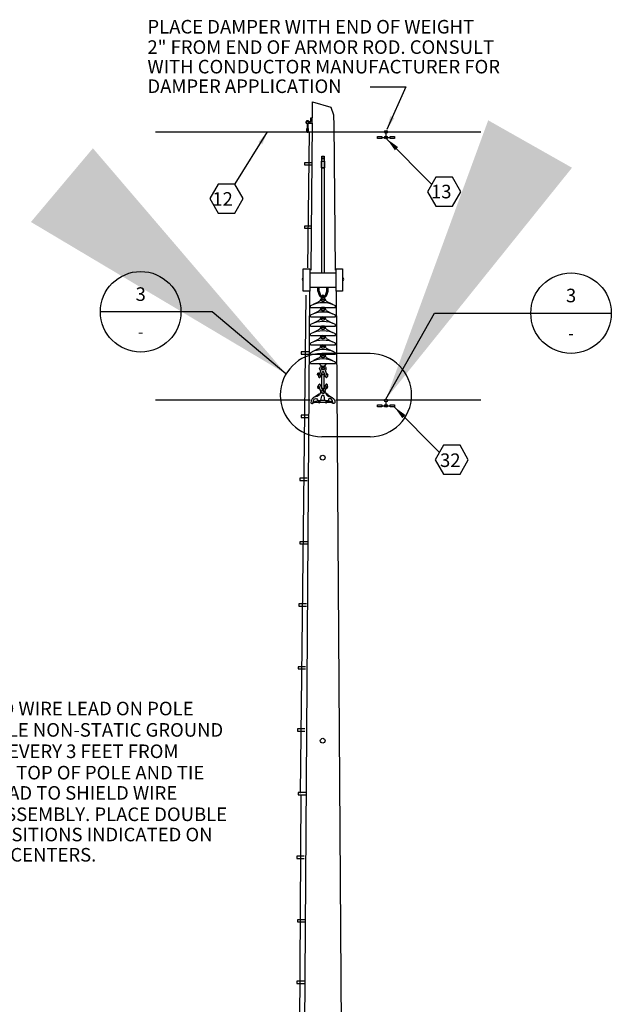
# Model space of a CAD drawing. Extents: x 4.1 to 24.1, y 1.9 to 24.1.
# Drawn here: x 13.7 to 19.2, y 13.2 to 22.3 of the extents above; entities that cross this region are included whole.
import ezdxf
from ezdxf.enums import TextEntityAlignment as Align

# ---------------------------------------------------------------- set-up
doc = ezdxf.new("R2010")
doc.units = 0
doc.header["$LTSCALE"] = 0.375
doc.header["$MEASUREMENT"] = 0
doc.linetypes.add('DASHED', pattern=[0.75, 0.5, -0.25])
doc.linetypes.add('PHANTOM2', pattern=[1.25, 0.625, -0.125, 0.125, -0.125, 0.125, -0.125])
doc.layers.get('0').update_dxf_attribs({"linetype": 'CONTINUOUS'})
for name, color, linetype in [('DETAILS', 7, 'CONTINUOUS'), ('PLINE', 7, 'PHANTOM2'), ('TEXT', 7, 'CONTINUOUS')]:
    doc.layers.add(name, color=color, linetype=linetype)
doc.styles.add('ROMANS', font='ROMANS.shx', dxfattribs={"height": 0.125})
doc.styles.get("Standard").update_dxf_attribs({"font": 'ROMANS'})
doc.dimstyles.get("Standard").update_dxf_attribs({"dimtxt": 0.18, "dimasz": 0.18, "dimexe": 0.18, "dimexo": 0.0625, "dimgap": 0.09, "dimtad": 0, "dimtih": 1, "dimtoh": 1, "dimdec": 4, "dimzin": 0, "dimdsep": 46, "dimtxsty": 'Standard', "dimcen": 0.09, "dimadec": 0, "dimazin": 0, "dimtfac": 1, "dimtdec": 4, "dimtofl": 0, "dimtmove": 0, "dimatfit": 3, "dimfxl": 0, "dimtolj": 1, "dimtzin": 0, "dimarcsym": 0})

msp = doc.modelspace()

# ---------------------------------------------------------------- linework, layer by layer
at = {"linetype": 'Continuous'}
for p, q in [((16.9518, 21.6712), (17.2783, 21.6712)), ((17.2783, 21.6712), (17.105, 21.2783)), ((16.4189, 21.533), (16.588, 21.4846)), ((16.419, 21.3847), (16.419, 21.532)), ((16.588, 21.4846), (16.6122, 21.4122)), ((16.3606, 21.3359), (16.3606, 21.3507)), ((16.3891, 21.3507), (16.3606, 21.3507)), ((16.3606, 21.3507), (16.3606, 21.3359)), ((16.3606, 21.3359), (16.397, 21.3359)), ((16.3675, 21.3507), (16.3675, 21.3605)), ((16.3675, 21.3605), (16.3803, 21.3605)), ((16.3675, 21.3546), (16.3803, 21.3546)), ((16.3694, 21.3359), (16.3694, 21.2532)), ((16.3753, 21.3507), (16.3891, 21.3507)), ((16.4, 21.3359), (16.3753, 21.3359)), ((16.3783, 21.2532), (16.3783, 21.3359)), ((16.3803, 21.3605), (16.3803, 21.3507)), ((16.3891, 21.351), (16.4032, 21.351)), ((16.398, 21.3362), (16.4141, 21.3362)), ((16.4032, 21.3507), (16.4032, 21.3861)), ((16.4039, 21.3861), (16.4147, 21.3861)), ((16.4068, 19.9825), (16.4189, 21.3358)), ((16.4141, 21.3861), (16.4141, 21.3359)), ((16.6126, 21.4109), (16.6126, 21.3909)), ((16.613, 21.393), (16.616, 21.3339)), ((16.6156, 21.3358), (16.6277, 19.9825)), ((15.7055, 20.7768), (16.0037, 21.2572)), ((16.3665, 21.2532), (16.3665, 21.2867)), ((16.3665, 21.2867), (16.3684, 21.2867)), ((16.3803, 21.2532), (16.3665, 21.2532)), ((16.3675, 21.2867), (16.3803, 21.2867)), ((16.3694, 21.2532), (16.3783, 21.2532)), ((16.3882, 21.255), (16.3722, 20.0043)), ((16.3803, 21.2867), (16.3803, 21.2532)), ((17.0963, 21.2422), (17.0963, 21.2051)), ((17.0185, 21.2144), (17.0574, 21.2144)), ((17.0185, 21.1959), (17.0185, 21.2144)), ((17.0574, 21.1959), (17.0185, 21.1959)), ((17.0574, 21.2144), (17.0574, 21.1959)), ((17.0574, 21.2051), (17.1371, 21.2051)), ((17.5164, 20.7756), (17.105, 21.1905)), ((17.1353, 21.1959), (17.1353, 21.2144)), ((17.1353, 21.2144), (17.1742, 21.2144)), ((17.1742, 21.1959), (17.1353, 21.1959)), ((17.1742, 21.2144), (17.1742, 21.1959)), ((16.4122, 20.9713), (16.3443, 20.9713)), ((16.3443, 20.9713), (16.3443, 20.9513)), ((16.5008, 20.9254), (16.5008, 20.9855)), ((16.5008, 20.9855), (16.5116, 20.9855)), ((16.5035, 19.9583), (16.5035, 21.0337)), ((16.5035, 20.9854), (16.5276, 20.9854)), ((16.5037, 21.0337), (16.5274, 21.0337)), ((16.5274, 20.9855), (16.5303, 20.9855)), ((16.5276, 21.0337), (16.5276, 19.9583)), ((16.5303, 20.9855), (16.5303, 20.9254)), ((16.3443, 20.9513), (16.4122, 20.9513)), ((16.5303, 20.9254), (16.5008, 20.9254)), ((16.5035, 20.9249), (16.5276, 20.9249)), ((16.3443, 20.3879), (16.3443, 20.3679)), ((16.4122, 20.3879), (16.3443, 20.3879)), ((16.3443, 20.3679), (16.4122, 20.3679)), ((16.3343, 19.9946), (16.3947, 19.9946)), ((16.3343, 19.7892), (16.3343, 19.9946)), ((16.3947, 19.9946), (16.3947, 19.7892)), ((16.6364, 19.7892), (16.6364, 19.9946)), ((16.6364, 19.9946), (16.6968, 19.9946)), ((16.6968, 19.9946), (16.6968, 19.7892)), ((16.3947, 19.9583), (16.6364, 19.9583)), ((16.3222, 8.9513), (16.3947, 19.7896)), ((16.3947, 19.7892), (16.3343, 19.7892)), ((16.3947, 19.8254), (16.6364, 19.8254)), ((16.4672, 19.7892), (16.4672, 19.8254)), ((16.4672, 19.7892), (16.4793, 19.7529)), ((16.4793, 19.7892), (16.4793, 19.8254)), ((16.4793, 19.7892), (16.4914, 19.7529)), ((16.5397, 19.7529), (16.5518, 19.7892)), ((16.5518, 19.7892), (16.5518, 19.8254)), ((16.5518, 19.7529), (16.5639, 19.7892)), ((16.5639, 19.7892), (16.5639, 19.8254)), ((16.6968, 19.7892), (16.6364, 19.7892)), ((16.6364, 19.7891), (16.7089, 8.9508)), ((16.3583, 19.7529), (16.305, 15.1644)), ((16.3822, 19.2281), (16.3143, 19.2281)), ((16.3143, 19.2281), (16.3143, 19.2081)), ((16.3143, 19.2081), (16.3822, 19.2081)), ((16.4963, 19.0578), (16.4728, 19.003)), ((16.5348, 19.0578), (16.5583, 19.003)), ((16.4641, 19.0212), (16.469, 19.0325)), ((16.465, 19.0187), (16.4712, 19.033)), ((16.465, 19.0187), (16.4701, 19.0165)), ((16.4691, 19.0142), (16.4774, 19.0332)), ((16.4762, 19.0111), (16.4691, 19.0142)), ((16.4763, 19.0308), (16.4712, 19.033)), ((16.4793, 19.0183), (16.4722, 19.0213)), ((16.4814, 19.023), (16.4743, 19.0261)), ((16.4745, 18.9984), (16.4836, 18.9939)), ((16.4833, 19.0276), (16.4752, 19.0086)), ((16.4774, 19.0332), (16.4844, 19.0302)), ((16.4885, 18.9957), (16.5078, 19.0414)), ((16.5426, 18.9957), (16.5233, 19.0414)), ((16.5566, 18.9984), (16.5475, 18.9939)), ((16.4641, 18.9041), (16.469, 18.8929)), ((16.465, 18.9066), (16.4701, 18.9088)), ((16.465, 18.9066), (16.4712, 18.8923)), ((16.4762, 18.9142), (16.4691, 18.9112)), ((16.4691, 18.9112), (16.4774, 18.8921)), ((16.4763, 18.8945), (16.4712, 18.8923)), ((16.4793, 18.9071), (16.4722, 18.904)), ((16.4972, 18.8653), (16.4728, 18.9223)), ((16.4814, 18.9023), (16.4743, 18.8993)), ((16.4745, 18.9269), (16.4836, 18.9315)), ((16.4833, 18.8977), (16.4752, 18.9168)), ((16.4774, 18.8921), (16.4844, 18.8951)), ((16.4885, 18.9296), (16.5078, 18.8839)), ((16.5426, 18.9296), (16.5233, 18.8839)), ((16.5334, 18.8643), (16.5583, 18.9223)), ((16.5566, 18.9269), (16.5475, 18.9315)), ((17.0185, 18.7218), (17.0185, 18.7403)), ((17.0185, 18.7403), (17.0574, 18.7403)), ((17.0574, 18.7218), (17.0185, 18.7218)), ((17.0574, 18.7403), (17.0574, 18.7218)), ((17.0574, 18.7311), (17.1371, 18.7311)), ((17.0963, 18.7681), (17.0963, 18.7311)), ((17.1353, 18.7403), (17.1742, 18.7403)), ((17.1353, 18.7218), (17.1353, 18.7403)), ((17.1742, 18.7218), (17.1353, 18.7218)), ((17.5856, 18.306), (17.1741, 18.721)), ((17.1742, 18.7403), (17.1742, 18.7218)), ((16.3143, 18.6447), (16.3143, 18.6247)), ((16.3822, 18.6447), (16.3143, 18.6447)), ((16.3143, 18.6247), (16.3822, 18.6247)), ((16.301, 18.0653), (16.301, 18.0453)), ((16.3689, 18.0653), (16.301, 18.0653)), ((16.301, 18.0453), (16.3689, 18.0453)), ((16.3689, 17.4793), (16.301, 17.4793)), ((16.301, 17.4793), (16.301, 17.4593)), ((16.301, 17.4593), (16.3689, 17.4593)), ((16.2943, 16.9065), (16.2943, 16.8866)), ((16.3623, 16.9065), (16.2943, 16.9065)), ((16.2943, 16.8866), (16.3623, 16.8866)), ((16.2876, 16.3272), (16.2876, 16.3072)), ((16.3556, 16.3272), (16.2876, 16.3272)), ((16.2876, 16.3072), (16.3556, 16.3072)), ((16.3489, 15.7544), (16.281, 15.7544)), ((16.281, 15.7544), (16.281, 15.7344)), ((16.281, 15.7344), (16.3489, 15.7344)), ((16.2876, 15.1684), (16.2876, 15.1484)), ((16.3556, 15.1684), (16.2876, 15.1684)), ((16.3116, 15.1511), (16.285, 10.5226)), ((16.2876, 15.1484), (16.3556, 15.1484)), ((16.2743, 14.5823), (16.2743, 14.5623)), ((16.3423, 14.5823), (16.2743, 14.5823)), ((16.2743, 14.5623), (16.3423, 14.5623)), ((16.3489, 13.9963), (16.281, 13.9963)), ((16.281, 13.9963), (16.281, 13.9763)), ((16.281, 13.9763), (16.3489, 13.9763)), ((16.3423, 13.4302), (16.2743, 13.4302)), ((16.2743, 13.4302), (16.2743, 13.4102)), ((16.2743, 13.4102), (16.3423, 13.4102))]:
    msp.add_line(p, q, dxfattribs=at)
for p, q in [((16.4868, 19.6959), (16.4581, 19.6816)), ((16.5045, 19.7409), (16.5266, 19.7409)), ((16.5045, 19.7077), (16.5045, 19.7409)), ((16.5266, 19.7077), (16.5045, 19.7077)), ((16.5266, 19.7409), (16.5266, 19.7077)), ((16.5443, 19.6959), (16.6018, 19.6672)), ((16.4006, 19.6385), (16.4006, 19.6528)), ((16.4006, 19.6385), (16.6305, 19.6385)), ((16.4581, 19.6816), (16.4293, 19.6672)), ((16.4868, 19.6097), (16.4581, 19.5953)), ((16.5299, 19.6385), (16.5012, 19.6385)), ((16.5443, 19.6097), (16.6018, 19.581)), ((16.6305, 19.6385), (16.6305, 19.6528)), ((16.4006, 19.5522), (16.4006, 19.5666)), ((16.4006, 19.5522), (16.6305, 19.5522)), ((16.4581, 19.5953), (16.4293, 19.581)), ((16.4581, 19.5091), (16.4293, 19.4947)), ((16.4868, 19.5235), (16.4581, 19.5091)), ((16.5443, 19.5235), (16.6018, 19.4947)), ((16.6305, 19.5522), (16.6305, 19.5666)), ((16.4006, 19.466), (16.4006, 19.4804)), ((16.4006, 19.466), (16.6305, 19.466)), ((16.4581, 19.4229), (16.4293, 19.4085)), ((16.4868, 19.4373), (16.4581, 19.4229)), ((16.5299, 19.466), (16.5012, 19.466)), ((16.5443, 19.4373), (16.6018, 19.4085)), ((16.6305, 19.466), (16.6305, 19.4804)), ((16.4006, 19.3798), (16.4006, 19.3941)), ((16.4006, 19.3798), (16.6305, 19.3798)), ((16.4581, 19.3367), (16.4293, 19.3223)), ((16.4868, 19.351), (16.4581, 19.3367)), ((16.5443, 19.351), (16.6018, 19.3223)), ((16.6305, 19.3798), (16.6305, 19.3941)), ((16.4006, 19.2936), (16.4006, 19.3079)), ((16.4006, 19.2936), (16.6305, 19.2936)), ((16.4581, 19.2504), (16.4293, 19.2361)), ((16.4868, 19.2648), (16.4581, 19.2504)), ((16.5443, 19.2648), (16.6018, 19.2361)), ((16.6305, 19.2936), (16.6305, 19.3079)), ((16.4006, 19.2073), (16.4006, 19.2217)), ((16.4006, 19.2073), (16.6305, 19.2073)), ((16.4581, 19.1642), (16.4293, 19.1498)), ((16.4868, 19.1786), (16.4581, 19.1642)), ((16.5299, 19.2073), (16.5012, 19.2073)), ((16.5443, 19.1786), (16.6018, 19.1498)), ((16.6305, 19.2073), (16.6305, 19.2217)), ((16.4006, 19.1211), (16.4006, 19.1355)), ((16.4006, 19.1211), (16.6305, 19.1211)), ((16.6305, 19.1211), (16.6305, 19.1355)), ((16.465, 19.0187), (16.4641, 19.0212)), ((16.4712, 19.033), (16.469, 19.0325)), ((16.4762, 19.0111), (16.4845, 19.0304)), ((16.5056, 18.8996), (16.5056, 19.0128)), ((16.5255, 18.8996), (16.5255, 19.0128)), ((16.5549, 19.0111), (16.5464, 19.0309)), ((16.465, 18.9066), (16.4641, 18.9041)), ((16.4712, 18.8923), (16.469, 18.8929)), ((16.4762, 18.9142), (16.4845, 18.8949)), ((16.5549, 18.9142), (16.5464, 18.8944)), ((16.462, 18.8274), (16.436, 18.8128)), ((16.4759, 18.8274), (16.462, 18.8274)), ((16.469, 18.8274), (16.469, 18.8362)), ((16.469, 18.8362), (16.4842, 18.8362)), ((16.4759, 18.8362), (16.4759, 18.8413)), ((16.4759, 18.8413), (16.4873, 18.8413)), ((16.5551, 18.8413), (16.5437, 18.8413)), ((16.562, 18.8362), (16.5468, 18.8362)), ((16.5551, 18.8362), (16.5551, 18.8413)), ((16.5551, 18.8274), (16.569, 18.8274)), ((16.562, 18.8274), (16.562, 18.8362)), ((16.569, 18.8274), (16.595, 18.8128)), ((16.4753, 18.779), (16.4753, 18.7621)), ((16.4845, 18.7797), (16.4845, 18.7621)), ((16.5416, 18.7797), (16.5416, 18.7614)), ((16.5508, 18.7783), (16.5508, 18.7621))]:
    msp.add_line(p, q)
at = {"linetype": 'Continuous', "const_width": 0.0125}
for points in [[(14.9695, 21.2554), (17.9724, 21.2554)], [(14.9695, 18.7845), (16.3976, 18.7845)], [(16.632, 18.7845), (17.9724, 18.7845)]]:
    msp.add_lwpolyline(points, dxfattribs=at)
at = {"linetype": 'Continuous'}
for points in [[(17.7866, 20.7051), (17.71, 20.8377), (17.5569, 20.8377), (17.4803, 20.7051), (17.5569, 20.5724), (17.71, 20.5724)], [(15.7795, 20.6413), (15.7029, 20.7739), (15.5498, 20.7739), (15.4732, 20.6413), (15.5498, 20.5086), (15.7029, 20.5086)], [(17.8557, 18.2358), (17.7791, 18.3684), (17.6259, 18.3684), (17.5494, 18.2358), (17.6259, 18.1031), (17.7791, 18.1031)]]:
    msp.add_lwpolyline(points, close=True, dxfattribs=at)
for points in [[(16.5156, 19.7103, 0.045823), (16.509, 19.7097, 0.059412), (16.5042, 19.7082, 0.101131), (16.5004, 19.7055, 0.18898), (16.4995, 19.7031, 0.18898), (16.5004, 19.7007, 0.101131), (16.5042, 19.698, 0.059412), (16.509, 19.6965, 0.045823), (16.5156, 19.6959, 0.045823), (16.5221, 19.6965, 0.059412), (16.5269, 19.698, 0.101131), (16.5307, 19.7007, 0.18898), (16.5316, 19.7031, 0.18898), (16.5307, 19.7055, 0.101131), (16.5269, 19.7082, 0.059412), (16.5221, 19.7097, 0.045823)], [(16.5156, 19.6241, 0.045823), (16.509, 19.6235, 0.059412), (16.5042, 19.622, 0.101131), (16.5004, 19.6193, 0.18898), (16.4995, 19.6169, 0.18898), (16.5004, 19.6145, 0.101131), (16.5042, 19.6118, 0.059412), (16.509, 19.6103, 0.045823), (16.5156, 19.6097, 0.045823), (16.5221, 19.6103, 0.059412), (16.5269, 19.6118, 0.101131), (16.5307, 19.6145, 0.18898), (16.5316, 19.6169, 0.18898), (16.5307, 19.6193, 0.101131), (16.5269, 19.622, 0.059412), (16.5221, 19.6235, 0.045823)], [(16.5156, 19.5379, 0.045823), (16.509, 19.5373, 0.059412), (16.5042, 19.5358, 0.101131), (16.5004, 19.533, 0.18898), (16.4995, 19.5307, 0.18898), (16.5004, 19.5283, 0.101131), (16.5042, 19.5256, 0.059412), (16.509, 19.5241, 0.045823), (16.5156, 19.5235, 0.045823), (16.5221, 19.5241, 0.059412), (16.5269, 19.5256, 0.101131), (16.5307, 19.5283, 0.18898), (16.5316, 19.5307, 0.18898), (16.5307, 19.533, 0.101131), (16.5269, 19.5358, 0.059412), (16.5221, 19.5373, 0.045823)], [(16.5156, 19.4516, 0.045823), (16.509, 19.451, 0.059412), (16.5042, 19.4495, 0.101131), (16.5004, 19.4468, 0.18898), (16.4995, 19.4444, 0.18898), (16.5004, 19.4421, 0.101131), (16.5042, 19.4394, 0.059412), (16.509, 19.4379, 0.045823), (16.5156, 19.4373, 0.045823), (16.5221, 19.4379, 0.059412), (16.5269, 19.4394, 0.101131), (16.5307, 19.4421, 0.18898), (16.5316, 19.4444, 0.18898), (16.5307, 19.4468, 0.101131), (16.5269, 19.4495, 0.059412), (16.5221, 19.451, 0.045823)], [(16.5156, 19.3654, 0.045823), (16.509, 19.3648, 0.059412), (16.5042, 19.3633, 0.101131), (16.5004, 19.3606, 0.18898), (16.4995, 19.3582, 0.18898), (16.5004, 19.3558, 0.101131), (16.5042, 19.3531, 0.059412), (16.509, 19.3516, 0.045823), (16.5156, 19.351, 0.045823), (16.5221, 19.3516, 0.059412), (16.5269, 19.3531, 0.101131), (16.5307, 19.3558, 0.18898), (16.5316, 19.3582, 0.18898), (16.5307, 19.3606, 0.101131), (16.5269, 19.3633, 0.059412), (16.5221, 19.3648, 0.045823)], [(16.5156, 19.2792, 0.045823), (16.509, 19.2786, 0.059412), (16.5042, 19.2771, 0.101131), (16.5004, 19.2744, 0.18898), (16.4995, 19.272, 0.18898), (16.5004, 19.2696, 0.101131), (16.5042, 19.2669, 0.059412), (16.509, 19.2654, 0.045823), (16.5156, 19.2648, 0.045823), (16.5221, 19.2654, 0.059412), (16.5269, 19.2669, 0.101131), (16.5307, 19.2696, 0.18898), (16.5316, 19.272, 0.18898), (16.5307, 19.2744, 0.101131), (16.5269, 19.2771, 0.059412), (16.5221, 19.2786, 0.045823)], [(16.5156, 19.193, 0.045823), (16.509, 19.1924, 0.059412), (16.5042, 19.1909, 0.101131), (16.5004, 19.1881, 0.18898), (16.4995, 19.1858, 0.18898), (16.5004, 19.1834, 0.101131), (16.5042, 19.1807, 0.059412), (16.509, 19.1792, 0.045823), (16.5156, 19.1786, 0.045823), (16.5221, 19.1792, 0.059412), (16.5269, 19.1807, 0.101131), (16.5307, 19.1834, 0.18898), (16.5316, 19.1858, 0.18898), (16.5307, 19.1881, 0.101131), (16.5269, 19.1909, 0.059412), (16.5221, 19.1924, 0.045823)]]:
    msp.add_lwpolyline(points, format="xyb", close=True)
for points in [[(16.4963, 19.0578, -0.867531), (16.5078, 19.0955, -0.259645), (16.5087, 19.0798, 2.30118)], [(16.5348, 19.0578, 0.845265), (16.5233, 19.0955, 0.259645), (16.5224, 19.0798, -2.30118)], [(16.4933, 19.007, 0.041638), (16.5056, 19.0044, 0.041638)], [(16.4991, 19.0209, 0.027363), (16.5056, 19.0194, 0.027363)], [(16.5255, 19.0195, 0.027196), (16.5319, 19.021, 0.027196)], [(16.5255, 19.0044, 0.041507), (16.5378, 19.0071, 0.041507)], [(16.5464, 19.0309, -0.723887), (16.5553, 19.0096, -7.087952)], [(16.5148, 18.8727, 0.369723), (16.4887, 18.846, -0.307563), (16.4471, 18.8163, 0.375863), (16.4041, 18.7592, 0.460787), (16.4224, 18.7564, -0.138404), (16.4386, 18.7952, -0.413602), (16.4591, 18.7952, -0.079258), (16.4675, 18.779), (16.4965, 18.7797), (16.5035, 18.8234, -0.2354), (16.5148, 18.8297, -0.2354)], [(16.4933, 18.9183, -0.041638), (16.5056, 18.921, -0.041638)], [(16.4991, 18.9045, -0.027363), (16.5056, 18.9059, -0.027363)], [(16.5148, 18.8727, -0.369723), (16.5409, 18.846, 0.307563), (16.5825, 18.8163, -0.375863), (16.6255, 18.7592, -0.460787), (16.6072, 18.7564, 0.138404), (16.591, 18.7952, 0.413602), (16.5705, 18.7952, 0.079258), (16.562, 18.779), (16.5331, 18.7797), (16.5261, 18.8234, 0.2354), (16.5148, 18.8297, 0.2354)], [(16.5255, 18.9209, -0.041507), (16.5378, 18.9182, -0.041507)], [(16.5255, 18.9058, -0.027196), (16.5319, 18.9043, -0.027196)], [(16.5464, 18.8944, 0.723887), (16.5553, 18.9158, 7.087952)], [(16.4224, 18.7564, -0.163049), (16.4689, 18.7663), (16.4795, 18.76), (16.4915, 18.7649), (16.5359, 18.7649), (16.5458, 18.7592), (16.5557, 18.7649, -0.203325), (16.6058, 18.7578, -1.557484)]]:
    msp.add_lwpolyline(points, format="xyb")
msp.add_lwpolyline([(16.5156, 19.0803, 0.039517), (16.5087, 19.0798, 0.052345), (16.5036, 19.0784, 0.095587), (16.4996, 19.0759, 0.208555), (16.4987, 19.0738, 0.208555), (16.4996, 19.0718, 0.095587), (16.5036, 19.0693, 0.052345), (16.5087, 19.0679, 0.039517), (16.5156, 19.0674, 0.039517), (16.5224, 19.0679, 0.052345), (16.5275, 19.0693, 0.095587), (16.5315, 19.0718, 0.208555), (16.5324, 19.0738, 0.208555), (16.5315, 19.0759, 0.095587), (16.5275, 19.0784, 0.052345), (16.5224, 19.0798, 0.039517)], format="xyb", close=True, dxfattribs=at)
at = {"const_width": 0.00124}
for points in [[(16.4676, 19.0174), (16.4645, 19.0103)], [(16.4741, 19.0321), (16.4774, 19.0398)], [(16.4676, 18.908), (16.4645, 18.915)], [(16.4741, 18.8932), (16.4774, 18.8855)]]:
    msp.add_lwpolyline(points, dxfattribs=at)
at = {"linetype": 'DASHED'}
msp.add_lwpolyline([(16.6058, 18.7663, 0.14692), (16.4252, 18.767, -0.496808)], format="xyb", dxfattribs=at)
at = {"linetype": 'Continuous'}
for centre, radius in [((17.0963, 21.2552), 0.013), ((17.0963, 21.2051), 0.013), ((16.5157, 21.0116), 0.00679), ((17.0963, 18.7811), 0.013), ((17.0963, 18.7311), 0.013), ((16.5128, 18.2543), 0.0219), ((16.5128, 15.6464), 0.0219)]:
    msp.add_circle(centre, radius, dxfattribs=at)
for centre, radius in [((14.8348, 19.5984), 0.3713), ((18.803, 19.5857), 0.3713), ((16.5155, 18.8516), 0.0106)]:
    msp.add_circle(centre, radius)
for centre, radius, start, end in [((16.3343, 19.8979), 0.0121, 90, 270), ((16.6968, 19.8979), 0.0121, 270, 90), ((16.5156, 19.768), 0.0393, 202.61986, 337.38014), ((16.5156, 19.771), 0.0302, 216.8699, 323.1301), ((16.5156, 19.7408), 0.0121, 0, 180), ((16.4761, 19.0016), 0.00358, 156.80141, 243.43495), ((16.4852, 18.9971), 0.00358, 243.43495, 337.16635), ((16.5156, 19.0382), 0.00843, 22.61986, 157.38014), ((16.5459, 18.9971), 0.00358, 202.83365, 296.56505), ((16.555, 19.0016), 0.00358, 296.56505, 23.19859), ((16.4761, 18.9237), 0.00358, 116.56505, 203.19859), ((16.4852, 18.9283), 0.00358, 22.83365, 116.56505), ((16.5156, 18.8871), 0.00843, 202.61986, 337.38014), ((16.5459, 18.9283), 0.00358, 63.43495, 157.16635), ((16.555, 18.9237), 0.00358, 336.80141, 63.43495)]:
    msp.add_arc(centre, radius, start, end, dxfattribs=at)
for centre, radius, start, end in [((16.5156, 19.6959), 0.0287, 360, 180), ((16.5156, 19.4373), 0.2443, 61.92751, 118.07249), ((16.5156, 19.6097), 0.0287, 360, 180), ((16.5156, 19.351), 0.2443, 61.92751, 118.07249), ((16.5156, 19.2648), 0.2443, 61.92751, 118.07249), ((16.5156, 19.5235), 0.0287, 360, 180), ((16.5156, 19.1786), 0.2443, 61.92751, 118.07249), ((16.5156, 19.4373), 0.0287, 360, 180), ((16.5156, 19.0924), 0.2443, 61.92751, 118.07249), ((16.5156, 19.351), 0.0287, 360, 180), ((16.5156, 19.0061), 0.2443, 61.92751, 118.07249), ((16.5156, 19.2648), 0.0287, 360, 180), ((16.5156, 18.9199), 0.2443, 61.92751, 118.07249), ((16.5156, 19.1786), 0.0287, 360, 180), ((16.5156, 19.1343), 0.036, 202.61986, 337.38014), ((16.5156, 19.0927), 0.0124, 153.43495, 26.56505), ((16.5156, 19.0128), 0.00991, 0, 180), ((16.5156, 18.8996), 0.00991, 180, 0)]:
    msp.add_arc(centre, radius, start, end)
at = {"linetype": 'PHANTOM2', "ltscale": 7.5}
for centre, start, end in [((16.5045, 18.8307), 90, 270), ((16.9495, 18.8307), 270, 90)]:
    msp.add_arc(centre, 0.3829, start, end, dxfattribs=at)
for points in [[(17.1745, 21.3842), (17.105, 21.2783), (17.1364, 21.401)], [(15.9201, 21.162), (16.0037, 21.2572), (15.9555, 21.14)], [(17.1782, 21.0871), (17.105, 21.1905), (17.2078, 21.1164)], [(17.2474, 18.6176), (17.1741, 18.721), (17.277, 18.6469)]]:
    msp.add_solid(points)
at = {"layer": 'PLINE', "linetype": 'PHANTOM2', "ltscale": 7.5}
for p, q in [((16.9495, 19.2136), (16.5045, 19.2136)), ((16.9495, 18.4478), (16.5045, 18.4478))]:
    msp.add_line(p, q, dxfattribs=at)

# ---------------------------------------------------------------- texts
at = {"style": 'ROMANS', "width": 0.85}
for p in [(14.8348, 19.4162), (18.803, 19.4035)]:
    msp.add_text('-', height=0.125, dxfattribs=at).set_placement(p, align=Align.MIDDLE_CENTER)
at = {"layer": 'TEXT', "style": 'ROMANS'}
for s, p in [('PLACE DAMPER WITH END OF WEIGHT', (14.8968, 22.1627)), ('2" FROM END OF ARMOR ROD. CONSULT', (14.8968, 21.975)), ('WITH CONDUCTOR MANUFACTURER FOR', (14.8968, 21.7948)), ('DAMPER APPLICATION', (14.8968, 21.6146)), ('12', (15.495, 20.5755)), ('13', (17.511, 20.6438)), ('32', (17.5947, 18.1684)), ('ON GROUND WIRE LEAD ON POLE', (12.6654, 15.8803)), ('PLACE SINGLE NON-STATIC GROUND', (12.6654, 15.6833)), ('WIRE CLIPS EVERY 3 FEET FROM', (12.6654, 15.4864)), ('GROUND TO TOP OF POLE AND TIE ', (12.6654, 15.2894)), ('GROUND LEAD TO SHIELD WIRE ', (12.6654, 15.1028)), ('SUPPORT ASSEMBLY. PLACE DOUBLE ', (12.6654, 14.9059)), ('CLIPS AT POSITIONS INDICATED ON', (12.6654, 14.7193)), ('POLE ON 3" CENTERS.', (12.6654, 14.5327))]:
    msp.add_text(s, height=0.125, dxfattribs=at).set_placement(p)
for p in [(14.8348, 19.7615), (18.803, 19.7487)]:
    msp.add_text('3', height=0.125, dxfattribs=at).set_placement(p, align=Align.MIDDLE_CENTER)

# ---------------------------------------------------------------- leaders
at = {"layer": 'DETAILS'}
for points in [[(17.0963, 18.7941), (17.5438, 19.5854), (19.1742, 19.5857)], [(16.174, 19.0269), (15.4943, 19.599), (14.4635, 19.5984)]]:
    msp.add_leader(points, dimstyle='Standard', override={"dimscale": 15, "dimgap": 0.09, "dimtad": 0}, dxfattribs=at)

doc.saveas('drawing.dxf')
